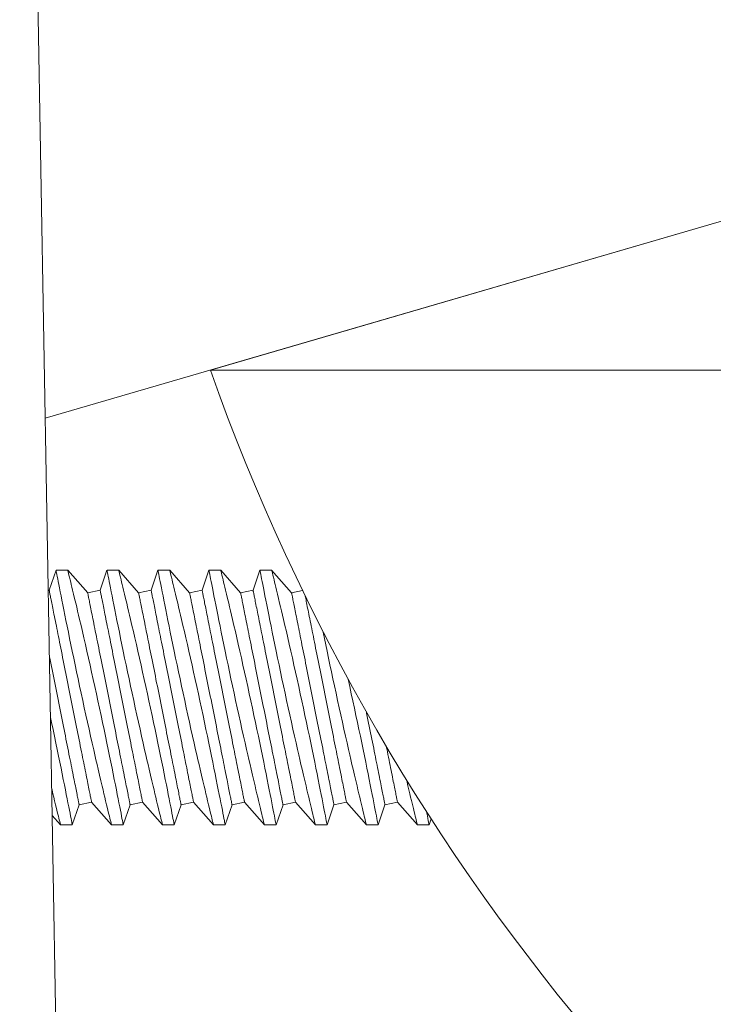
# Model space of a CAD drawing. Extents: x -46 to 67, y -8 to 61.
# Drawn here: x 0 to 0, y 6 to 6 of the extents above; entities that cross this region are included whole.
import ezdxf

# ---------------------------------------------------------------- set-up
doc = ezdxf.new("R2010")
doc.units = 0
doc.header["$LTSCALE"] = 0.125
doc.header["$MEASUREMENT"] = 0
doc.layers.get('0').update_dxf_attribs({"linetype": 'CONTINUOUS', "lineweight": 15})
doc.layers.get('DEFPOINTS').update_dxf_attribs({"linetype": 'CONTINUOUS'})
doc.layers.add('Text', color=7, linetype='CONTINUOUS', lineweight=15)
doc.styles.add('ROMAND', font='romand.shx', dxfattribs={"oblique": 15})
doc.dimstyles.new('ROMAND', dxfattribs={"dimscale": 3.75, "dimtxt": 0.125, "dimasz": 0.125, "dimexe": 0.0625, "dimexo": 0.0625, "dimgap": 0.09, "dimtad": 0, "dimtih": 1, "dimtoh": 1, "dimdec": 4, "dimzin": 0, "dimdsep": 46, "dimlunit": 4, "dimtxsty": 'ROMAND', "dimcen": 0, "dimadec": 0, "dimazin": 0, "dimtfac": 1, "dimtdec": 4, "dimtofl": 0, "dimtmove": 0, "dimatfit": 3, "dimfxl": 0, "dimtolj": 1, "dimtzin": 0, "dimarcsym": 0})

# ---------------------------------------------------------------- blocks, each defined once
blk = doc.blocks.new('*D49')
at = {"layer": 'DEFPOINTS', "color": 0}
for p in [(-3.24088, 31.8114), (-4.03356, -3.03457), (3.24211, -3.03457)]:
    blk.add_point(p, dxfattribs=at)
at = {"layer": 'Text', "color": 0, "lineweight": -2}
for p, q in [((-3.47525, 31.8114), (-4.26794, 31.8114)), ((-4.03356, 31.34265), (-4.03356, 5.77096)), ((-4.03356, -2.56582), (-4.03356, 4.00221)), ((3.00773, -3.03457), (-4.26794, -3.03457))]:
    blk.add_line(p, q, dxfattribs=at)
at = {"layer": 'Text', "color": 0}
for points in [[(-4.11169, 31.34265), (-3.95544, 31.34265), (-4.03356, 31.8114)], [(-4.11169, -2.56582), (-3.95544, -2.56582), (-4.03356, -3.03457)]]:
    blk.add_solid(points, dxfattribs=at)
at = {"layer": 'Text', "color": 0, "insert": (-4.03356, 4.88659), "char_height": 0.46875, "attachment_point": 5, "style": 'ROMAND'}
blk.add_mtext('\\A1;2\'-10{\\H1.000000x;\\S7/8;}"', dxfattribs=at)
blk = doc.blocks.new('CON-1C CROWN')
for p, q in [((-5.23206, 1.7398), (-5.25698, 3.16743)), ((-5.24798, 2.65166), (-4.57644, 2.84752))]:
    blk.add_line(p, q)

msp = doc.modelspace()

# ---------------------------------------------------------------- linework, layer by layer
for p, q in [((-0.03914, 6.21543), (0.71086, 6.43418)), ((3.93352, 6.21543), (-0.03914, 6.21543)), ((-0.15416, 6.06633), (-0.15923, 6.05132)), ((-0.14541, 6.06636), (-0.15414, 6.06636)), ((-0.13056, 6.04946), (-0.14542, 6.06636)), ((-0.11618, 6.06633), (-0.12125, 6.05132)), ((-0.10744, 6.06636), (-0.11616, 6.06636)), ((-0.09259, 6.04946), (-0.10744, 6.06636)), ((-0.0782, 6.06633), (-0.08328, 6.05132)), ((-0.06946, 6.06636), (-0.07818, 6.06636)), ((-0.05461, 6.04946), (-0.06946, 6.06636)), ((-0.04023, 6.06637), (-0.0453, 6.05136)), ((-0.03148, 6.0664), (-0.04021, 6.0664)), ((-0.01663, 6.0495), (-0.03148, 6.0664)), ((-0.00225, 6.06637), (-0.00732, 6.05136)), ((0.0065, 6.0664), (-0.00223, 6.0664)), ((0.02135, 6.0495), (0.0065, 6.0664)), ((-0.15923, 6.05132), (-0.15988, 6.05119)), ((-0.12125, 6.05132), (-0.13056, 6.04946)), ((-0.08328, 6.05132), (-0.09259, 6.04946)), ((-0.0453, 6.05132), (-0.05461, 6.04946)), ((-0.00732, 6.05136), (-0.01663, 6.0495)), ((0.02955, 6.05114), (0.02135, 6.0495)), ((-0.13695, 5.8915), (-0.12764, 5.89336)), ((-0.12764, 5.89336), (-0.11279, 5.87647)), ((-0.09897, 5.8915), (-0.08966, 5.89336)), ((-0.08966, 5.89336), (-0.07481, 5.87647)), ((-0.06099, 5.8915), (-0.05168, 5.89336)), ((-0.05168, 5.89336), (-0.03683, 5.87647)), ((-0.02301, 5.8915), (-0.0137, 5.89336)), ((-0.01371, 5.8934), (0.00114, 5.87651)), ((0.01496, 5.89154), (0.02427, 5.8934)), ((0.02427, 5.8934), (0.03912, 5.87651)), ((0.05294, 5.89154), (0.06225, 5.8934)), ((0.06225, 5.8934), (0.0771, 5.87651)), ((0.09092, 5.89154), (0.10023, 5.8934)), ((0.10023, 5.8934), (0.11509, 5.87651)), ((-0.14204, 5.87647), (-0.13695, 5.8915)), ((-0.10406, 5.87647), (-0.09897, 5.8915)), ((-0.06608, 5.87647), (-0.06099, 5.8915)), ((-0.0281, 5.87647), (-0.02301, 5.8915)), ((0.00987, 5.87651), (0.01496, 5.89154)), ((0.04785, 5.87651), (0.05294, 5.89154)), ((0.08584, 5.87651), (0.09092, 5.89154)), ((-0.15695, 5.8835), (-0.15077, 5.87647)), ((0.12382, 5.87651), (0.12533, 5.88098)), ((-0.15077, 5.87647), (-0.14204, 5.87647)), ((-0.11279, 5.87647), (-0.10406, 5.87647)), ((-0.07482, 5.87647), (-0.06609, 5.87647)), ((-0.03684, 5.87647), (-0.02811, 5.87647)), ((0.00114, 5.87651), (0.00987, 5.87651)), ((0.03912, 5.87651), (0.04785, 5.87651)), ((0.0771, 5.87651), (0.08583, 5.87651)), ((0.11508, 5.87651), (0.12381, 5.87651))]:
    msp.add_line(p, q)
at = {"color": 8, "flags": 128}
for points in [[(-0.15414, 6.06632), (-0.15413, 6.06628), (-0.15406, 6.06594), (-0.15394, 6.0653), (-0.15376, 6.06438), (-0.15353, 6.06317), (-0.15324, 6.06168), (-0.1529, 6.05992), (-0.1525, 6.0579), (-0.15206, 6.05562), (-0.15156, 6.05308), (-0.15101, 6.05028), (-0.15041, 6.04724), (-0.14977, 6.04397), (-0.14908, 6.0405), (-0.14835, 6.03683), (-0.14756, 6.03291), (-0.14673, 6.0288), (-0.14587, 6.0245), (-0.14496, 6.02005), (-0.14403, 6.01547), (-0.14306, 6.01076), (-0.14204, 6.00585), (-0.141, 6.00082), (-0.13993, 5.99569), (-0.13883, 5.99049), (-0.13772, 5.98525), (-0.13659, 5.97998), (-0.13543, 5.97459), (-0.13426, 5.96917), (-0.13308, 5.96376), (-0.1319, 5.95837), (-0.13072, 5.95303), (-0.12955, 5.94777), (-0.12838, 5.94259), (-0.12724, 5.93751), (-0.1261, 5.93253), (-0.12524, 5.92877), (-0.1244, 5.92509), (-0.12356, 5.92149), (-0.12275, 5.91799), (-0.12173, 5.91363), (-0.12075, 5.90945), (-0.11981, 5.90547), (-0.11911, 5.90253), (-0.11844, 5.89972), (-0.1178, 5.89705), (-0.11719, 5.89452), (-0.11647, 5.89153), (-0.11581, 5.88878), (-0.1152, 5.88629), (-0.11477, 5.88455), (-0.11439, 5.88297), (-0.11404, 5.88155), (-0.11373, 5.8803), (-0.11341, 5.87896), (-0.11315, 5.87791), (-0.11296, 5.87714), (-0.11284, 5.87666), (-0.11279, 5.87647), (-0.11279, 5.87648)], [(-0.10406, 5.87649), (-0.10408, 5.87656), (-0.10415, 5.87694), (-0.10428, 5.87761), (-0.10446, 5.87856), (-0.1047, 5.8798), (-0.105, 5.88131), (-0.10534, 5.88309), (-0.10574, 5.88514), (-0.1062, 5.88746), (-0.1067, 5.89003), (-0.10725, 5.89285), (-0.10785, 5.8959), (-0.1085, 5.89916), (-0.1092, 5.90267), (-0.10994, 5.90641), (-0.11073, 5.91035), (-0.11156, 5.91446), (-0.11242, 5.91874), (-0.11332, 5.92316), (-0.11427, 5.92781), (-0.11526, 5.9326), (-0.11627, 5.93752), (-0.11732, 5.94254), (-0.11838, 5.94763), (-0.11947, 5.95278), (-0.12059, 5.95808), (-0.12174, 5.96344), (-0.1229, 5.96883), (-0.12407, 5.97422), (-0.12524, 5.9796), (-0.12641, 5.98494), (-0.1276, 5.99029), (-0.12878, 5.99561), (-0.12996, 6.00085), (-0.13112, 6.006), (-0.13227, 6.01103), (-0.13339, 6.01592), (-0.13447, 6.0206), (-0.13552, 6.02514), (-0.13654, 6.0295), (-0.13731, 6.03274), (-0.13805, 6.03587), (-0.13876, 6.03889), (-0.13945, 6.04177), (-0.14028, 6.04524), (-0.14105, 6.04848), (-0.14178, 6.05148), (-0.1423, 6.05363), (-0.14278, 6.05563), (-0.14323, 6.05746), (-0.14364, 6.05914), (-0.1441, 6.06102), (-0.1445, 6.06264), (-0.14483, 6.06397), (-0.14508, 6.06501), (-0.14527, 6.06576), (-0.14538, 6.06621), (-0.14541, 6.06636), (-0.14541, 6.06635)], [(-0.11616, 6.06632), (-0.11615, 6.06628), (-0.11609, 6.06594), (-0.11596, 6.0653), (-0.11578, 6.06438), (-0.11555, 6.06317), (-0.11526, 6.06168), (-0.11492, 6.05992), (-0.11452, 6.0579), (-0.11408, 6.05562), (-0.11358, 6.05308), (-0.11303, 6.05028), (-0.11243, 6.04724), (-0.11179, 6.04397), (-0.1111, 6.0405), (-0.11037, 6.03683), (-0.10958, 6.03291), (-0.10876, 6.0288), (-0.10789, 6.0245), (-0.10698, 6.02005), (-0.10605, 6.01547), (-0.10508, 6.01076), (-0.10407, 6.00585), (-0.10302, 6.00082), (-0.10195, 5.99569), (-0.10085, 5.99049), (-0.09974, 5.98525), (-0.09861, 5.97998), (-0.09746, 5.97459), (-0.09628, 5.96917), (-0.0951, 5.96376), (-0.09392, 5.95837), (-0.09274, 5.95303), (-0.09157, 5.94777), (-0.09041, 5.94259), (-0.08926, 5.93751), (-0.08812, 5.93253), (-0.08726, 5.92877), (-0.08642, 5.92509), (-0.08559, 5.92149), (-0.08477, 5.91799), (-0.08375, 5.91363), (-0.08277, 5.90945), (-0.08183, 5.90547), (-0.08113, 5.90253), (-0.08046, 5.89972), (-0.07982, 5.89705), (-0.07921, 5.89452), (-0.07849, 5.89153), (-0.07783, 5.88878), (-0.07722, 5.88629), (-0.0768, 5.88455), (-0.07641, 5.88297), (-0.07606, 5.88155), (-0.07576, 5.8803), (-0.07543, 5.87896), (-0.07517, 5.87791), (-0.07498, 5.87714), (-0.07486, 5.87666), (-0.07481, 5.87647), (-0.07482, 5.87648)], [(-0.06609, 5.87649), (-0.0661, 5.87656), (-0.06617, 5.87694), (-0.0663, 5.87761), (-0.06649, 5.87856), (-0.06673, 5.8798), (-0.06702, 5.88131), (-0.06736, 5.88309), (-0.06776, 5.88514), (-0.06822, 5.88746), (-0.06872, 5.89003), (-0.06927, 5.89285), (-0.06987, 5.8959), (-0.07052, 5.89916), (-0.07122, 5.90267), (-0.07196, 5.90641), (-0.07275, 5.91035), (-0.07358, 5.91446), (-0.07444, 5.91874), (-0.07534, 5.92316), (-0.07629, 5.92781), (-0.07728, 5.9326), (-0.0783, 5.93752), (-0.07934, 5.94254), (-0.08041, 5.94763), (-0.08149, 5.95278), (-0.08262, 5.95808), (-0.08376, 5.96344), (-0.08492, 5.96883), (-0.08609, 5.97422), (-0.08726, 5.9796), (-0.08843, 5.98494), (-0.08962, 5.99029), (-0.0908, 5.99561), (-0.09198, 6.00085), (-0.09315, 6.006), (-0.09429, 6.01103), (-0.09541, 6.01592), (-0.09649, 6.0206), (-0.09755, 6.02514), (-0.09857, 6.0295), (-0.09933, 6.03274), (-0.10007, 6.03587), (-0.10078, 6.03889), (-0.10147, 6.04177), (-0.1023, 6.04524), (-0.10308, 6.04848), (-0.1038, 6.05148), (-0.10432, 6.05363), (-0.10481, 6.05563), (-0.10525, 6.05746), (-0.10566, 6.05914), (-0.10612, 6.06102), (-0.10652, 6.06264), (-0.10685, 6.06397), (-0.1071, 6.06501), (-0.10729, 6.06576), (-0.1074, 6.06621), (-0.10744, 6.06636), (-0.10744, 6.06635)], [(-0.07818, 6.06632), (-0.07817, 6.06628), (-0.07811, 6.06594), (-0.07798, 6.0653), (-0.0778, 6.06438), (-0.07757, 6.06317), (-0.07728, 6.06168), (-0.07694, 6.05992), (-0.07655, 6.0579), (-0.0761, 6.05562), (-0.0756, 6.05308), (-0.07505, 6.05028), (-0.07445, 6.04724), (-0.07381, 6.04397), (-0.07312, 6.0405), (-0.07239, 6.03683), (-0.0716, 6.03291), (-0.07078, 6.0288), (-0.06991, 6.0245), (-0.069, 6.02005), (-0.06807, 6.01547), (-0.0671, 6.01076), (-0.06609, 6.00585), (-0.06504, 6.00082), (-0.06397, 5.99569), (-0.06287, 5.99049), (-0.06176, 5.98525), (-0.06064, 5.97998), (-0.05948, 5.97459), (-0.0583, 5.96917), (-0.05712, 5.96376), (-0.05594, 5.95837), (-0.05476, 5.95303), (-0.05359, 5.94777), (-0.05243, 5.94259), (-0.05128, 5.93751), (-0.05015, 5.93253), (-0.04929, 5.92877), (-0.04844, 5.92509), (-0.04761, 5.92149), (-0.04679, 5.91799), (-0.04577, 5.91363), (-0.04479, 5.90945), (-0.04385, 5.90547), (-0.04315, 5.90253), (-0.04248, 5.89972), (-0.04184, 5.89705), (-0.04124, 5.89452), (-0.04051, 5.89153), (-0.03985, 5.88878), (-0.03924, 5.88629), (-0.03882, 5.88455), (-0.03843, 5.88297), (-0.03808, 5.88155), (-0.03778, 5.8803), (-0.03745, 5.87896), (-0.03719, 5.87791), (-0.037, 5.87714), (-0.03688, 5.87666), (-0.03683, 5.87647), (-0.03684, 5.87648)], [(-0.02811, 5.87649), (-0.02812, 5.87656), (-0.02819, 5.87694), (-0.02832, 5.87761), (-0.02851, 5.87856), (-0.02875, 5.8798), (-0.02904, 5.88131), (-0.02939, 5.88309), (-0.02979, 5.88514), (-0.03024, 5.88746), (-0.03074, 5.89003), (-0.0313, 5.89285), (-0.0319, 5.8959), (-0.03254, 5.89916), (-0.03324, 5.90267), (-0.03398, 5.90641), (-0.03477, 5.91035), (-0.0356, 5.91446), (-0.03647, 5.91874), (-0.03736, 5.92316), (-0.03831, 5.92781), (-0.0393, 5.9326), (-0.04032, 5.93752), (-0.04136, 5.94254), (-0.04243, 5.94763), (-0.04351, 5.95278), (-0.04464, 5.95808), (-0.04578, 5.96344), (-0.04694, 5.96883), (-0.04811, 5.97422), (-0.04928, 5.9796), (-0.05045, 5.98494), (-0.05164, 5.99029), (-0.05282, 5.99561), (-0.054, 6.00085), (-0.05517, 6.006), (-0.05631, 6.01103), (-0.05743, 6.01592), (-0.05851, 6.0206), (-0.05957, 6.02514), (-0.06059, 6.0295), (-0.06135, 6.03274), (-0.06209, 6.03587), (-0.0628, 6.03889), (-0.06349, 6.04177), (-0.06432, 6.04524), (-0.0651, 6.04848), (-0.06582, 6.05148), (-0.06634, 6.05363), (-0.06683, 6.05563), (-0.06727, 6.05746), (-0.06768, 6.05914), (-0.06814, 6.06102), (-0.06854, 6.06264), (-0.06887, 6.06397), (-0.06912, 6.06501), (-0.06931, 6.06576), (-0.06942, 6.06621), (-0.06946, 6.06636), (-0.06946, 6.06635)], [(-0.04021, 6.06636), (-0.0402, 6.06632), (-0.04013, 6.06598), (-0.04001, 6.06534), (-0.03983, 6.06442), (-0.0396, 6.06321), (-0.03931, 6.06172), (-0.03896, 6.05996), (-0.03857, 6.05794), (-0.03813, 6.05566), (-0.03763, 6.05312), (-0.03708, 6.05032), (-0.03648, 6.04728), (-0.03583, 6.04401), (-0.03514, 6.04054), (-0.03441, 6.03687), (-0.03363, 6.03295), (-0.0328, 6.02884), (-0.03193, 6.02455), (-0.03103, 6.02009), (-0.03009, 6.01551), (-0.02913, 6.0108), (-0.02811, 6.00589), (-0.02706, 6.00086), (-0.02599, 5.99573), (-0.0249, 5.99054), (-0.02379, 5.98529), (-0.02266, 5.98002), (-0.0215, 5.97463), (-0.02033, 5.96921), (-0.01915, 5.9638), (-0.01797, 5.95841), (-0.01678, 5.95307), (-0.01561, 5.94781), (-0.01445, 5.94263), (-0.0133, 5.93755), (-0.01217, 5.93257), (-0.01131, 5.92881), (-0.01046, 5.92513), (-0.00963, 5.92153), (-0.00882, 5.91803), (-0.0078, 5.91367), (-0.00682, 5.90949), (-0.00587, 5.90551), (-0.00518, 5.90257), (-0.00451, 5.89976), (-0.00387, 5.89709), (-0.00326, 5.89456), (-0.00254, 5.89157), (-0.00187, 5.88882), (-0.00127, 5.88633), (-0.00084, 5.88459), (-0.00045, 5.88301), (-0.00011, 5.88159), (0.0002, 5.88034), (0.00053, 5.879), (0.00079, 5.87795), (0.00098, 5.87718), (0.0011, 5.8767), (0.00114, 5.87651), (0.00114, 5.87652)], [(0.00987, 5.87653), (0.00986, 5.8766), (0.00978, 5.87698), (0.00965, 5.87765), (0.00947, 5.8786), (0.00923, 5.87984), (0.00894, 5.88135), (0.00859, 5.88313), (0.00819, 5.88518), (0.00774, 5.8875), (0.00723, 5.89007), (0.00668, 5.89289), (0.00608, 5.89594), (0.00543, 5.8992), (0.00474, 5.90271), (0.00399, 5.90645), (0.0032, 5.91039), (0.00237, 5.9145), (0.00151, 5.91878), (0.00061, 5.9232), (-0.00034, 5.92785), (-0.00132, 5.93264), (-0.00234, 5.93756), (-0.00338, 5.94258), (-0.00445, 5.94767), (-0.00554, 5.95282), (-0.00666, 5.95812), (-0.00781, 5.96348), (-0.00896, 5.96887), (-0.01013, 5.97426), (-0.01131, 5.97964), (-0.01248, 5.98498), (-0.01366, 5.99033), (-0.01485, 5.99565), (-0.01603, 6.00089), (-0.01719, 6.00604), (-0.01834, 6.01107), (-0.01946, 6.01596), (-0.02054, 6.02064), (-0.02159, 6.02518), (-0.02261, 6.02954), (-0.02337, 6.03278), (-0.02411, 6.03591), (-0.02483, 6.03893), (-0.02551, 6.04181), (-0.02634, 6.04528), (-0.02712, 6.04852), (-0.02785, 6.05152), (-0.02837, 6.05367), (-0.02885, 6.05567), (-0.0293, 6.0575), (-0.02971, 6.05918), (-0.03017, 6.06106), (-0.03056, 6.06268), (-0.03089, 6.06401), (-0.03115, 6.06505), (-0.03133, 6.0658), (-0.03145, 6.06625), (-0.03148, 6.0664), (-0.03148, 6.06639)], [(-0.00223, 6.06636), (-0.00222, 6.06632), (-0.00215, 6.06598), (-0.00203, 6.06534), (-0.00185, 6.06442), (-0.00162, 6.06321), (-0.00133, 6.06172), (-0.00099, 6.05996), (-0.00059, 6.05794), (-0.00015, 6.05566), (0.00035, 6.05312), (0.0009, 6.05032), (0.0015, 6.04728), (0.00215, 6.04401), (0.00283, 6.04054), (0.00357, 6.03687), (0.00435, 6.03295), (0.00518, 6.02884), (0.00605, 6.02455), (0.00695, 6.02009), (0.00789, 6.01551), (0.00885, 6.0108), (0.00987, 6.00589), (0.01091, 6.00086), (0.01199, 5.99573), (0.01308, 5.99054), (0.01419, 5.98529), (0.01532, 5.98002), (0.01648, 5.97463), (0.01765, 5.96921), (0.01883, 5.9638), (0.02001, 5.95841), (0.02119, 5.95307), (0.02237, 5.94781), (0.02353, 5.94263), (0.02468, 5.93755), (0.02581, 5.93257), (0.02667, 5.92881), (0.02752, 5.92513), (0.02835, 5.92153), (0.02916, 5.91803), (0.03018, 5.91367), (0.03116, 5.90949), (0.0321, 5.90551), (0.0328, 5.90257), (0.03347, 5.89976), (0.03411, 5.89709), (0.03472, 5.89456), (0.03544, 5.89157), (0.03611, 5.88882), (0.03671, 5.88633), (0.03714, 5.88459), (0.03752, 5.88301), (0.03787, 5.88159), (0.03818, 5.88034), (0.03851, 5.879), (0.03877, 5.87795), (0.03896, 5.87718), (0.03907, 5.8767), (0.03912, 5.87651), (0.03912, 5.87652)], [(0.04785, 5.87653), (0.04784, 5.8766), (0.04776, 5.87698), (0.04763, 5.87765), (0.04745, 5.8786), (0.04721, 5.87984), (0.04692, 5.88135), (0.04657, 5.88313), (0.04617, 5.88518), (0.04572, 5.8875), (0.04521, 5.89007), (0.04466, 5.89289), (0.04406, 5.89594), (0.04341, 5.8992), (0.04272, 5.90271), (0.04197, 5.90645), (0.04118, 5.91039), (0.04035, 5.9145), (0.03949, 5.91878), (0.03859, 5.9232), (0.03764, 5.92785), (0.03666, 5.93264), (0.03564, 5.93756), (0.03459, 5.94258), (0.03353, 5.94767), (0.03244, 5.95282), (0.03132, 5.95812), (0.03017, 5.96348), (0.02901, 5.96887), (0.02785, 5.97426), (0.02667, 5.97964), (0.0255, 5.98498), (0.02431, 5.99033), (0.02313, 5.99565), (0.02195, 6.00089), (0.02079, 6.00604), (0.01964, 6.01107), (0.01852, 6.01596), (0.01744, 6.02064), (0.01639, 6.02518), (0.01537, 6.02954), (0.01461, 6.03278), (0.01387, 6.03591), (0.01315, 6.03893), (0.01247, 6.04181), (0.01164, 6.04528), (0.01086, 6.04852), (0.01013, 6.05152), (0.00961, 6.05367), (0.00913, 6.05567), (0.00868, 6.0575), (0.00827, 6.05918), (0.00781, 6.06106), (0.00741, 6.06268), (0.00709, 6.06401), (0.00683, 6.06505), (0.00664, 6.0658), (0.00653, 6.06625), (0.0065, 6.0664), (0.0065, 6.06639)], [(-0.12764, 5.89336), (-0.12765, 5.8934), (-0.12767, 5.89353), (-0.12771, 5.89373), (-0.12777, 5.89401), (-0.12784, 5.89437), (-0.12793, 5.89481), (-0.12803, 5.89532), (-0.12815, 5.89592), (-0.12829, 5.8966), (-0.12844, 5.89735), (-0.1286, 5.89818), (-0.12878, 5.89908), (-0.12898, 5.90006), (-0.12919, 5.90111), (-0.12941, 5.90223), (-0.12965, 5.90343), (-0.12991, 5.90469), (-0.13017, 5.90603), (-0.13045, 5.90743), (-0.13075, 5.9089), (-0.13105, 5.91043), (-0.13137, 5.91202), (-0.1317, 5.91368), (-0.13205, 5.9154), (-0.1324, 5.91717), (-0.13277, 5.919), (-0.13315, 5.92088), (-0.13353, 5.92282), (-0.13393, 5.92481), (-0.13434, 5.92684), (-0.13475, 5.92892), (-0.13518, 5.93105), (-0.13561, 5.93322), (-0.13605, 5.93543), (-0.1365, 5.93767), (-0.13696, 5.93995), (-0.13742, 5.94227), (-0.13789, 5.94461), (-0.13836, 5.94698), (-0.13884, 5.94938), (-0.13933, 5.9518), (-0.13982, 5.95424), (-0.14031, 5.9567), (-0.1408, 5.95918), (-0.1413, 5.96167), (-0.1418, 5.96417), (-0.1423, 5.96668), (-0.14281, 5.9692), (-0.14331, 5.97171), (-0.14381, 5.97423), (-0.14432, 5.97675), (-0.14482, 5.97926), (-0.14532, 5.98177), (-0.14582, 5.98426), (-0.14632, 5.98675), (-0.14681, 5.98922), (-0.1473, 5.99167), (-0.14779, 5.9941), (-0.14827, 5.99651), (-0.14875, 5.9989), (-0.14922, 6.00125), (-0.14969, 6.00358), (-0.15014, 6.00588), (-0.1506, 6.00814), (-0.15104, 6.01037), (-0.15148, 6.01256), (-0.15191, 6.01471), (-0.15233, 6.01681), (-0.15274, 6.01887), (-0.15314, 6.02088), (-0.15354, 6.02284), (-0.15392, 6.02475), (-0.15429, 6.02661), (-0.15465, 6.02841), (-0.155, 6.03016), (-0.15534, 6.03185), (-0.15566, 6.03347), (-0.15598, 6.03503), (-0.15628, 6.03653), (-0.15656, 6.03797), (-0.15684, 6.03934), (-0.1571, 6.04064), (-0.15734, 6.04187), (-0.15757, 6.04303), (-0.15779, 6.04412), (-0.15799, 6.04513), (-0.15818, 6.04607), (-0.15836, 6.04694), (-0.15851, 6.04773), (-0.15866, 6.04844), (-0.15878, 6.04907), (-0.15889, 6.04963), (-0.15899, 6.05011), (-0.15907, 6.05051), (-0.15913, 6.05083), (-0.15918, 6.05107), (-0.15921, 6.05123), (-0.15923, 6.05131), (-0.15923, 6.05132)], [(-0.09897, 5.8915), (-0.09898, 5.89154), (-0.099, 5.89166), (-0.09904, 5.89186), (-0.0991, 5.89214), (-0.09917, 5.8925), (-0.09926, 5.89294), (-0.09936, 5.89346), (-0.09948, 5.89406), (-0.09962, 5.89473), (-0.09977, 5.89549), (-0.09993, 5.89631), (-0.10012, 5.89722), (-0.10031, 5.89819), (-0.10052, 5.89925), (-0.10075, 5.90037), (-0.10099, 5.90156), (-0.10124, 5.90283), (-0.1015, 5.90416), (-0.10179, 5.90557), (-0.10208, 5.90703), (-0.10239, 5.90857), (-0.1027, 5.91016), (-0.10304, 5.91182), (-0.10338, 5.91353), (-0.10373, 5.91531), (-0.1041, 5.91714), (-0.10448, 5.91902), (-0.10486, 5.92096), (-0.10526, 5.92295), (-0.10567, 5.92498), (-0.10608, 5.92706), (-0.10651, 5.92919), (-0.10694, 5.93136), (-0.10738, 5.93356), (-0.10783, 5.93581), (-0.10829, 5.93809), (-0.10875, 5.9404), (-0.10922, 5.94275), (-0.1097, 5.94512), (-0.11018, 5.94752), (-0.11066, 5.94994), (-0.11115, 5.95238), (-0.11164, 5.95484), (-0.11214, 5.95732), (-0.11263, 5.95981), (-0.11313, 5.96231), (-0.11364, 5.96482), (-0.11414, 5.96733), (-0.11464, 5.96985), (-0.11515, 5.97237), (-0.11565, 5.97489), (-0.11615, 5.9774), (-0.11665, 5.97991), (-0.11715, 5.9824), (-0.11765, 5.98489), (-0.11814, 5.98735), (-0.11863, 5.98981), (-0.11912, 5.99224), (-0.1196, 5.99465), (-0.12008, 5.99703), (-0.12055, 5.99939), (-0.12102, 6.00172), (-0.12148, 6.00402), (-0.12193, 6.00628), (-0.12237, 6.00851), (-0.12281, 6.0107), (-0.12324, 6.01284), (-0.12366, 6.01495), (-0.12407, 6.01701), (-0.12448, 6.01902), (-0.12487, 6.02098), (-0.12525, 6.02289), (-0.12562, 6.02475), (-0.12598, 6.02655), (-0.12633, 6.0283), (-0.12667, 6.02998), (-0.12699, 6.03161), (-0.12731, 6.03317), (-0.12761, 6.03467), (-0.12789, 6.03611), (-0.12817, 6.03748), (-0.12843, 6.03878), (-0.12867, 6.04001), (-0.12891, 6.04117), (-0.12912, 6.04225), (-0.12933, 6.04327), (-0.12951, 6.04421), (-0.12969, 6.04507), (-0.12984, 6.04586), (-0.12999, 6.04658), (-0.13011, 6.04721), (-0.13023, 6.04777), (-0.13032, 6.04825), (-0.1304, 6.04865), (-0.13047, 6.04897), (-0.13051, 6.04921), (-0.13055, 6.04937), (-0.13056, 6.04945), (-0.13056, 6.04946)], [(-0.08966, 5.89336), (-0.08967, 5.8934), (-0.08969, 5.89353), (-0.08973, 5.89373), (-0.08979, 5.89401), (-0.08986, 5.89437), (-0.08995, 5.89481), (-0.09005, 5.89532), (-0.09017, 5.89592), (-0.09031, 5.8966), (-0.09046, 5.89735), (-0.09062, 5.89818), (-0.09081, 5.89908), (-0.091, 5.90006), (-0.09121, 5.90111), (-0.09144, 5.90223), (-0.09167, 5.90343), (-0.09193, 5.90469), (-0.09219, 5.90603), (-0.09247, 5.90743), (-0.09277, 5.9089), (-0.09307, 5.91043), (-0.09339, 5.91202), (-0.09373, 5.91368), (-0.09407, 5.9154), (-0.09442, 5.91717), (-0.09479, 5.919), (-0.09517, 5.92088), (-0.09555, 5.92282), (-0.09595, 5.92481), (-0.09636, 5.92684), (-0.09677, 5.92892), (-0.0972, 5.93105), (-0.09763, 5.93322), (-0.09807, 5.93543), (-0.09852, 5.93767), (-0.09898, 5.93995), (-0.09944, 5.94227), (-0.09991, 5.94461), (-0.10039, 5.94698), (-0.10087, 5.94938), (-0.10135, 5.9518), (-0.10184, 5.95424), (-0.10233, 5.9567), (-0.10283, 5.95918), (-0.10332, 5.96167), (-0.10382, 5.96417), (-0.10433, 5.96668), (-0.10483, 5.9692), (-0.10533, 5.97171), (-0.10584, 5.97423), (-0.10634, 5.97675), (-0.10684, 5.97926), (-0.10734, 5.98177), (-0.10784, 5.98426), (-0.10834, 5.98675), (-0.10883, 5.98922), (-0.10932, 5.99167), (-0.10981, 5.9941), (-0.11029, 5.99651), (-0.11077, 5.9989), (-0.11124, 6.00125), (-0.11171, 6.00358), (-0.11217, 6.00588), (-0.11262, 6.00814), (-0.11306, 6.01037), (-0.1135, 6.01256), (-0.11393, 6.01471), (-0.11435, 6.01681), (-0.11476, 6.01887), (-0.11517, 6.02088), (-0.11556, 6.02284), (-0.11594, 6.02475), (-0.11631, 6.02661), (-0.11667, 6.02841), (-0.11702, 6.03016), (-0.11736, 6.03185), (-0.11768, 6.03347), (-0.118, 6.03503), (-0.1183, 6.03653), (-0.11858, 6.03797), (-0.11886, 6.03934), (-0.11912, 6.04064), (-0.11936, 6.04187), (-0.11959, 6.04303), (-0.11981, 6.04412), (-0.12002, 6.04513), (-0.1202, 6.04607), (-0.12038, 6.04694), (-0.12053, 6.04773), (-0.12068, 6.04844), (-0.1208, 6.04907), (-0.12092, 6.04963), (-0.12101, 6.05011), (-0.12109, 6.05051), (-0.12116, 6.05083), (-0.1212, 6.05107), (-0.12124, 6.05123), (-0.12125, 6.05131), (-0.12125, 6.05132)], [(-0.06099, 5.8915), (-0.061, 5.89154), (-0.06103, 5.89166), (-0.06107, 5.89186), (-0.06112, 5.89214), (-0.06119, 5.8925), (-0.06128, 5.89294), (-0.06139, 5.89346), (-0.06151, 5.89406), (-0.06164, 5.89473), (-0.06179, 5.89549), (-0.06196, 5.89631), (-0.06214, 5.89722), (-0.06233, 5.89819), (-0.06254, 5.89925), (-0.06277, 5.90037), (-0.06301, 5.90156), (-0.06326, 5.90283), (-0.06353, 5.90416), (-0.06381, 5.90557), (-0.0641, 5.90703), (-0.06441, 5.90857), (-0.06473, 5.91016), (-0.06506, 5.91182), (-0.0654, 5.91353), (-0.06575, 5.91531), (-0.06612, 5.91714), (-0.0665, 5.91902), (-0.06688, 5.92096), (-0.06728, 5.92295), (-0.06769, 5.92498), (-0.06811, 5.92706), (-0.06853, 5.92919), (-0.06896, 5.93136), (-0.06941, 5.93356), (-0.06985, 5.93581), (-0.07031, 5.93809), (-0.07077, 5.9404), (-0.07124, 5.94275), (-0.07172, 5.94512), (-0.0722, 5.94752), (-0.07268, 5.94994), (-0.07317, 5.95238), (-0.07366, 5.95484), (-0.07416, 5.95732), (-0.07465, 5.95981), (-0.07516, 5.96231), (-0.07566, 5.96482), (-0.07616, 5.96733), (-0.07666, 5.96985), (-0.07717, 5.97237), (-0.07767, 5.97489), (-0.07817, 5.9774), (-0.07867, 5.97991), (-0.07917, 5.9824), (-0.07967, 5.98489), (-0.08016, 5.98735), (-0.08065, 5.98981), (-0.08114, 5.99224), (-0.08162, 5.99465), (-0.0821, 5.99703), (-0.08257, 5.99939), (-0.08304, 6.00172), (-0.0835, 6.00402), (-0.08395, 6.00628), (-0.08439, 6.00851), (-0.08483, 6.0107), (-0.08526, 6.01284), (-0.08568, 6.01495), (-0.08609, 6.01701), (-0.0865, 6.01902), (-0.08689, 6.02098), (-0.08727, 6.02289), (-0.08764, 6.02475), (-0.088, 6.02655), (-0.08835, 6.0283), (-0.08869, 6.02998), (-0.08901, 6.03161), (-0.08933, 6.03317), (-0.08963, 6.03467), (-0.08991, 6.03611), (-0.09019, 6.03748), (-0.09045, 6.03878), (-0.09069, 6.04001), (-0.09093, 6.04117), (-0.09114, 6.04225), (-0.09135, 6.04327), (-0.09153, 6.04421), (-0.09171, 6.04507), (-0.09187, 6.04586), (-0.09201, 6.04658), (-0.09214, 6.04721), (-0.09225, 6.04777), (-0.09234, 6.04825), (-0.09242, 6.04865), (-0.09249, 6.04897), (-0.09254, 6.04921), (-0.09257, 6.04937), (-0.09258, 6.04945), (-0.09259, 6.04946)], [(-0.05168, 5.89336), (-0.05169, 5.8934), (-0.05172, 5.89353), (-0.05176, 5.89373), (-0.05181, 5.89401), (-0.05188, 5.89437), (-0.05197, 5.89481), (-0.05208, 5.89532), (-0.05219, 5.89592), (-0.05233, 5.8966), (-0.05248, 5.89735), (-0.05265, 5.89818), (-0.05283, 5.89908), (-0.05302, 5.90006), (-0.05323, 5.90111), (-0.05346, 5.90223), (-0.0537, 5.90343), (-0.05395, 5.90469), (-0.05422, 5.90603), (-0.0545, 5.90743), (-0.05479, 5.9089), (-0.0551, 5.91043), (-0.05541, 5.91202), (-0.05575, 5.91368), (-0.05609, 5.9154), (-0.05644, 5.91717), (-0.05681, 5.919), (-0.05719, 5.92088), (-0.05757, 5.92282), (-0.05797, 5.92481), (-0.05838, 5.92684), (-0.0588, 5.92892), (-0.05922, 5.93105), (-0.05965, 5.93322), (-0.0601, 5.93543), (-0.06054, 5.93767), (-0.061, 5.93995), (-0.06146, 5.94227), (-0.06193, 5.94461), (-0.06241, 5.94698), (-0.06289, 5.94938), (-0.06337, 5.9518), (-0.06386, 5.95424), (-0.06435, 5.9567), (-0.06485, 5.95918), (-0.06534, 5.96167), (-0.06584, 5.96417), (-0.06635, 5.96668), (-0.06685, 5.9692), (-0.06735, 5.97171), (-0.06786, 5.97423), (-0.06836, 5.97675), (-0.06886, 5.97926), (-0.06936, 5.98177), (-0.06986, 5.98426), (-0.07036, 5.98675), (-0.07085, 5.98922), (-0.07134, 5.99167), (-0.07183, 5.9941), (-0.07231, 5.99651), (-0.07279, 5.9989), (-0.07326, 6.00125), (-0.07373, 6.00358), (-0.07419, 6.00588), (-0.07464, 6.00814), (-0.07508, 6.01037), (-0.07552, 6.01256), (-0.07595, 6.01471), (-0.07637, 6.01681), (-0.07678, 6.01887), (-0.07719, 6.02088), (-0.07758, 6.02284), (-0.07796, 6.02475), (-0.07833, 6.02661), (-0.07869, 6.02841), (-0.07904, 6.03016), (-0.07938, 6.03185), (-0.0797, 6.03347), (-0.08002, 6.03503), (-0.08032, 6.03653), (-0.0806, 6.03797), (-0.08088, 6.03934), (-0.08114, 6.04064), (-0.08138, 6.04187), (-0.08162, 6.04303), (-0.08183, 6.04412), (-0.08204, 6.04513), (-0.08222, 6.04607), (-0.0824, 6.04694), (-0.08256, 6.04773), (-0.0827, 6.04844), (-0.08283, 6.04907), (-0.08294, 6.04963), (-0.08303, 6.05011), (-0.08311, 6.05051), (-0.08318, 6.05083), (-0.08322, 6.05107), (-0.08326, 6.05123), (-0.08327, 6.05131), (-0.08328, 6.05132)], [(-0.02301, 5.8915), (-0.02302, 5.89154), (-0.02305, 5.89166), (-0.02309, 5.89186), (-0.02314, 5.89214), (-0.02321, 5.8925), (-0.0233, 5.89294), (-0.02341, 5.89346), (-0.02353, 5.89406), (-0.02366, 5.89473), (-0.02381, 5.89549), (-0.02398, 5.89631), (-0.02416, 5.89722), (-0.02435, 5.89819), (-0.02456, 5.89925), (-0.02479, 5.90037), (-0.02503, 5.90156), (-0.02528, 5.90283), (-0.02555, 5.90416), (-0.02583, 5.90557), (-0.02612, 5.90703), (-0.02643, 5.90857), (-0.02675, 5.91016), (-0.02708, 5.91182), (-0.02742, 5.91353), (-0.02778, 5.91531), (-0.02814, 5.91714), (-0.02852, 5.91902), (-0.02891, 5.92096), (-0.0293, 5.92295), (-0.02971, 5.92498), (-0.03013, 5.92706), (-0.03055, 5.92919), (-0.03099, 5.93136), (-0.03143, 5.93356), (-0.03188, 5.93581), (-0.03233, 5.93809), (-0.03279, 5.9404), (-0.03326, 5.94275), (-0.03374, 5.94512), (-0.03422, 5.94752), (-0.0347, 5.94994), (-0.03519, 5.95238), (-0.03568, 5.95484), (-0.03618, 5.95732), (-0.03668, 5.95981), (-0.03718, 5.96231), (-0.03768, 5.96482), (-0.03818, 5.96733), (-0.03868, 5.96985), (-0.03919, 5.97237), (-0.03969, 5.97489), (-0.04019, 5.9774), (-0.0407, 5.97991), (-0.04119, 5.9824), (-0.04169, 5.98489), (-0.04218, 5.98735), (-0.04268, 5.98981), (-0.04316, 5.99224), (-0.04364, 5.99465), (-0.04412, 5.99703), (-0.04459, 5.99939), (-0.04506, 6.00172), (-0.04552, 6.00402), (-0.04597, 6.00628), (-0.04642, 6.00851), (-0.04685, 6.0107), (-0.04728, 6.01284), (-0.0477, 6.01495), (-0.04812, 6.01701), (-0.04852, 6.01902), (-0.04891, 6.02098), (-0.04929, 6.02289), (-0.04966, 6.02475), (-0.05002, 6.02655), (-0.05037, 6.0283), (-0.05071, 6.02998), (-0.05104, 6.03161), (-0.05135, 6.03317), (-0.05165, 6.03467), (-0.05194, 6.03611), (-0.05221, 6.03748), (-0.05247, 6.03878), (-0.05272, 6.04001), (-0.05295, 6.04117), (-0.05316, 6.04225), (-0.05337, 6.04327), (-0.05356, 6.04421), (-0.05373, 6.04507), (-0.05389, 6.04586), (-0.05403, 6.04658), (-0.05416, 6.04721), (-0.05427, 6.04777), (-0.05436, 6.04825), (-0.05444, 6.04865), (-0.05451, 6.04897), (-0.05456, 6.04921), (-0.05459, 6.04937), (-0.0546, 6.04945), (-0.05461, 6.04946)], [(-0.01371, 5.8934), (-0.01372, 5.89344), (-0.01374, 5.89357), (-0.01378, 5.89377), (-0.01384, 5.89405), (-0.01391, 5.89441), (-0.014, 5.89485), (-0.0141, 5.89536), (-0.01422, 5.89596), (-0.01436, 5.89664), (-0.01451, 5.89739), (-0.01467, 5.89822), (-0.01486, 5.89912), (-0.01505, 5.9001), (-0.01526, 5.90115), (-0.01549, 5.90227), (-0.01572, 5.90347), (-0.01598, 5.90473), (-0.01624, 5.90607), (-0.01652, 5.90747), (-0.01682, 5.90894), (-0.01712, 5.91047), (-0.01744, 5.91206), (-0.01778, 5.91372), (-0.01812, 5.91544), (-0.01847, 5.91721), (-0.01884, 5.91904), (-0.01922, 5.92092), (-0.0196, 5.92286), (-0.02, 5.92485), (-0.02041, 5.92688), (-0.02082, 5.92896), (-0.02125, 5.93109), (-0.02168, 5.93326), (-0.02212, 5.93547), (-0.02257, 5.93771), (-0.02303, 5.93999), (-0.02349, 5.94231), (-0.02396, 5.94465), (-0.02444, 5.94702), (-0.02492, 5.94942), (-0.0254, 5.95184), (-0.02589, 5.95428), (-0.02638, 5.95674), (-0.02688, 5.95922), (-0.02737, 5.96171), (-0.02787, 5.96421), (-0.02838, 5.96672), (-0.02888, 5.96924), (-0.02938, 5.97175), (-0.02989, 5.97427), (-0.03039, 5.97679), (-0.03089, 5.9793), (-0.03139, 5.98181), (-0.03189, 5.9843), (-0.03239, 5.98679), (-0.03288, 5.98926), (-0.03337, 5.99171), (-0.03386, 5.99414), (-0.03434, 5.99655), (-0.03482, 5.99894), (-0.03529, 6.00129), (-0.03576, 6.00362), (-0.03622, 6.00592), (-0.03667, 6.00818), (-0.03711, 6.01041), (-0.03755, 6.0126), (-0.03798, 6.01475), (-0.0384, 6.01685), (-0.03881, 6.01891), (-0.03922, 6.02092), (-0.03961, 6.02288), (-0.03999, 6.02479), (-0.04036, 6.02665), (-0.04072, 6.02845), (-0.04107, 6.0302), (-0.04141, 6.03189), (-0.04173, 6.03351), (-0.04205, 6.03508), (-0.04235, 6.03658), (-0.04263, 6.03801), (-0.04291, 6.03938), (-0.04317, 6.04068), (-0.04341, 6.04191), (-0.04364, 6.04307), (-0.04386, 6.04416), (-0.04407, 6.04517), (-0.04425, 6.04611), (-0.04443, 6.04698), (-0.04458, 6.04777), (-0.04473, 6.04848), (-0.04485, 6.04912), (-0.04497, 6.04967), (-0.04506, 6.05015), (-0.04514, 6.05055), (-0.04521, 6.05087), (-0.04525, 6.05111), (-0.04529, 6.05127), (-0.0453, 6.05135), (-0.0453, 6.05136)], [(0.01496, 5.89154), (0.01495, 5.89158), (0.01493, 5.8917), (0.01489, 5.8919), (0.01483, 5.89218), (0.01476, 5.89254), (0.01467, 5.89298), (0.01457, 5.8935), (0.01445, 5.8941), (0.01431, 5.89477), (0.01416, 5.89553), (0.014, 5.89635), (0.01382, 5.89726), (0.01362, 5.89823), (0.01341, 5.89929), (0.01319, 5.90041), (0.01295, 5.90161), (0.0127, 5.90287), (0.01243, 5.9042), (0.01215, 5.90561), (0.01185, 5.90707), (0.01155, 5.90861), (0.01123, 5.9102), (0.0109, 5.91186), (0.01055, 5.91357), (0.0102, 5.91535), (0.00983, 5.91718), (0.00946, 5.91906), (0.00907, 5.921), (0.00867, 5.92299), (0.00827, 5.92502), (0.00785, 5.9271), (0.00742, 5.92923), (0.00699, 5.9314), (0.00655, 5.9336), (0.0061, 5.93585), (0.00564, 5.93813), (0.00518, 5.94044), (0.00471, 5.94279), (0.00424, 5.94516), (0.00376, 5.94756), (0.00327, 5.94998), (0.00279, 5.95242), (0.00229, 5.95488), (0.0018, 5.95736), (0.0013, 5.95985), (0.0008, 5.96235), (0.0003, 5.96486), (-0.00021, 5.96737), (-0.00071, 5.96989), (-0.00121, 5.97241), (-0.00172, 5.97493), (-0.00222, 5.97744), (-0.00272, 5.97995), (-0.00322, 5.98244), (-0.00372, 5.98493), (-0.00421, 5.98739), (-0.0047, 5.98985), (-0.00519, 5.99228), (-0.00567, 5.99469), (-0.00615, 5.99707), (-0.00662, 5.99943), (-0.00708, 6.00176), (-0.00754, 6.00406), (-0.008, 6.00632), (-0.00844, 6.00855), (-0.00888, 6.01074), (-0.00931, 6.01288), (-0.00973, 6.01499), (-0.01014, 6.01705), (-0.01054, 6.01906), (-0.01093, 6.02102), (-0.01132, 6.02293), (-0.01169, 6.02479), (-0.01205, 6.02659), (-0.0124, 6.02834), (-0.01274, 6.03002), (-0.01306, 6.03165), (-0.01337, 6.03321), (-0.01367, 6.03471), (-0.01396, 6.03615), (-0.01423, 6.03752), (-0.01449, 6.03882), (-0.01474, 6.04005), (-0.01497, 6.04121), (-0.01519, 6.04229), (-0.01539, 6.04331), (-0.01558, 6.04425), (-0.01575, 6.04511), (-0.01591, 6.0459), (-0.01605, 6.04662), (-0.01618, 6.04725), (-0.01629, 6.04781), (-0.01639, 6.04829), (-0.01647, 6.04869), (-0.01653, 6.04901), (-0.01658, 6.04925), (-0.01661, 6.04941), (-0.01663, 6.04949), (-0.01663, 6.0495)], [(0.02427, 5.8934), (0.02426, 5.89344), (0.02424, 5.89357), (0.0242, 5.89377), (0.02414, 5.89405), (0.02407, 5.89441), (0.02398, 5.89485), (0.02388, 5.89536), (0.02376, 5.89596), (0.02362, 5.89664), (0.02347, 5.89739), (0.02331, 5.89822), (0.02313, 5.89912), (0.02293, 5.9001), (0.02272, 5.90115), (0.0225, 5.90227), (0.02226, 5.90347), (0.02201, 5.90473), (0.02174, 5.90607), (0.02146, 5.90747), (0.02117, 5.90894), (0.02086, 5.91047), (0.02054, 5.91206), (0.02021, 5.91372), (0.01987, 5.91544), (0.01951, 5.91721), (0.01914, 5.91904), (0.01877, 5.92092), (0.01838, 5.92286), (0.01798, 5.92485), (0.01758, 5.92688), (0.01716, 5.92896), (0.01673, 5.93109), (0.0163, 5.93326), (0.01586, 5.93547), (0.01541, 5.93771), (0.01495, 5.93999), (0.01449, 5.94231), (0.01402, 5.94465), (0.01355, 5.94702), (0.01307, 5.94942), (0.01258, 5.95184), (0.0121, 5.95428), (0.0116, 5.95674), (0.01111, 5.95922), (0.01061, 5.96171), (0.01011, 5.96421), (0.00961, 5.96672), (0.00911, 5.96924), (0.0086, 5.97175), (0.0081, 5.97427), (0.00759, 5.97679), (0.00709, 5.9793), (0.00659, 5.98181), (0.00609, 5.9843), (0.00559, 5.98679), (0.0051, 5.98926), (0.00461, 5.99171), (0.00412, 5.99414), (0.00364, 5.99655), (0.00316, 5.99894), (0.00269, 6.00129), (0.00223, 6.00362), (0.00177, 6.00592), (0.00132, 6.00818), (0.00087, 6.01041), (0.00043, 6.0126), (0, 6.01475), (-0.00042, 6.01685), (-0.00083, 6.01891), (-0.00123, 6.02092), (-0.00162, 6.02288), (-0.00201, 6.02479), (-0.00238, 6.02665), (-0.00274, 6.02845), (-0.00309, 6.0302), (-0.00342, 6.03189), (-0.00375, 6.03351), (-0.00406, 6.03508), (-0.00436, 6.03658), (-0.00465, 6.03801), (-0.00492, 6.03938), (-0.00518, 6.04068), (-0.00543, 6.04191), (-0.00566, 6.04307), (-0.00588, 6.04416), (-0.00608, 6.04517), (-0.00627, 6.04611), (-0.00644, 6.04698), (-0.0066, 6.04777), (-0.00674, 6.04848), (-0.00687, 6.04912), (-0.00698, 6.04967), (-0.00708, 6.05015), (-0.00716, 6.05055), (-0.00722, 6.05087), (-0.00727, 6.05111), (-0.0073, 6.05127), (-0.00732, 6.05135), (-0.00732, 6.05136)], [(0.05294, 5.89154), (0.05293, 5.89158), (0.05291, 5.8917), (0.05287, 5.8919), (0.05281, 5.89218), (0.05274, 5.89254), (0.05265, 5.89298), (0.05255, 5.8935), (0.05243, 5.8941), (0.05229, 5.89477), (0.05214, 5.89553), (0.05198, 5.89635), (0.0518, 5.89726), (0.0516, 5.89823), (0.05139, 5.89929), (0.05117, 5.90041), (0.05093, 5.90161), (0.05067, 5.90287), (0.05041, 5.9042), (0.05013, 5.90561), (0.04983, 5.90707), (0.04953, 5.90861), (0.04921, 5.9102), (0.04888, 5.91186), (0.04853, 5.91357), (0.04818, 5.91535), (0.04781, 5.91718), (0.04744, 5.91906), (0.04705, 5.921), (0.04665, 5.92299), (0.04624, 5.92502), (0.04583, 5.9271), (0.0454, 5.92923), (0.04497, 5.9314), (0.04453, 5.9336), (0.04408, 5.93585), (0.04362, 5.93813), (0.04316, 5.94044), (0.04269, 5.94279), (0.04222, 5.94516), (0.04174, 5.94756), (0.04125, 5.94998), (0.04076, 5.95242), (0.04027, 5.95488), (0.03978, 5.95736), (0.03928, 5.95985), (0.03878, 5.96235), (0.03828, 5.96486), (0.03777, 5.96737), (0.03727, 5.96989), (0.03677, 5.97241), (0.03626, 5.97493), (0.03576, 5.97744), (0.03526, 5.97995), (0.03476, 5.98244), (0.03426, 5.98493), (0.03377, 5.98739), (0.03328, 5.98985), (0.03279, 5.99228), (0.03231, 5.99469), (0.03183, 5.99707), (0.03136, 5.99943), (0.0309, 6.00176), (0.03044, 6.00406), (0.02998, 6.00632), (0.02954, 6.00855), (0.0291, 6.01074), (0.02867, 6.01288), (0.02825, 6.01499), (0.02784, 6.01705), (0.02744, 6.01906), (0.02704, 6.02102), (0.02666, 6.02293), (0.02629, 6.02479), (0.02593, 6.02659), (0.02558, 6.02834), (0.02524, 6.03002), (0.02492, 6.03165), (0.02461, 6.03321), (0.02431, 6.03471), (0.02402, 6.03615), (0.02375, 6.03752), (0.02349, 6.03882), (0.02324, 6.04005), (0.02301, 6.04121), (0.02279, 6.04229), (0.02259, 6.04331), (0.0224, 6.04425), (0.02223, 6.04511), (0.02207, 6.0459), (0.02193, 6.04662), (0.0218, 6.04725), (0.02169, 6.04781), (0.02159, 6.04829), (0.02151, 6.04869), (0.02145, 6.04901), (0.0214, 6.04925), (0.02137, 6.04941), (0.02135, 6.04949), (0.02135, 6.0495)], [(0.06225, 5.8934), (0.06224, 5.89344), (0.06222, 5.89357), (0.06218, 5.89377), (0.06212, 5.89405), (0.06205, 5.89441), (0.06196, 5.89485), (0.06186, 5.89536), (0.06174, 5.89596), (0.0616, 5.89664), (0.06145, 5.89739), (0.06129, 5.89822), (0.06111, 5.89912), (0.06091, 5.9001), (0.0607, 5.90115), (0.06048, 5.90227), (0.06024, 5.90347), (0.05998, 5.90473), (0.05972, 5.90607), (0.05944, 5.90747), (0.05914, 5.90894), (0.05884, 5.91047), (0.05852, 5.91206), (0.05819, 5.91372), (0.05784, 5.91544), (0.05749, 5.91721), (0.05712, 5.91904), (0.05675, 5.92092), (0.05636, 5.92286), (0.05596, 5.92485), (0.05555, 5.92688), (0.05514, 5.92896), (0.05471, 5.93109), (0.05428, 5.93326), (0.05384, 5.93547), (0.05339, 5.93771), (0.05293, 5.93999), (0.05247, 5.94231), (0.052, 5.94465), (0.05153, 5.94702), (0.05105, 5.94942), (0.05056, 5.95184), (0.05007, 5.95428), (0.04958, 5.95674), (0.04909, 5.95922), (0.04859, 5.96171), (0.04809, 5.96421), (0.04759, 5.96672), (0.04708, 5.96924), (0.04658, 5.97175), (0.04608, 5.97427), (0.04557, 5.97679), (0.04507, 5.9793), (0.04457, 5.98181), (0.04407, 5.9843), (0.04357, 5.98679), (0.04308, 5.98926), (0.04259, 5.99171), (0.0421, 5.99414), (0.04162, 5.99655), (0.04114, 5.99894), (0.04067, 6.00129), (0.04021, 6.00362), (0.03975, 6.00592), (0.03929, 6.00818), (0.03885, 6.01041), (0.03841, 6.0126), (0.03798, 6.01475), (0.03756, 6.01685), (0.03715, 6.01891), (0.03675, 6.02092), (0.03635, 6.02288), (0.03597, 6.02479), (0.0356, 6.02665), (0.03524, 6.02845), (0.03489, 6.0302), (0.03455, 6.03189), (0.03423, 6.03351), (0.03392, 6.03508), (0.03362, 6.03658), (0.03333, 6.03801), (0.03306, 6.03938), (0.0328, 6.04068), (0.03255, 6.04191), (0.03232, 6.04307), (0.0321, 6.04416), (0.0319, 6.04517), (0.03171, 6.04611), (0.03154, 6.04698), (0.03151, 6.04711)], [(0.04487, 6.0204), (0.04493, 6.02009), (0.04587, 6.01551), (0.04684, 6.0108), (0.04785, 6.00589), (0.0489, 6.00086), (0.04997, 5.99573), (0.05107, 5.99054), (0.05218, 5.98529), (0.0533, 5.98002), (0.05446, 5.97463), (0.05563, 5.96921), (0.05681, 5.9638), (0.058, 5.95841), (0.05918, 5.95307), (0.06035, 5.94781), (0.06151, 5.94263), (0.06266, 5.93755), (0.06379, 5.93257), (0.06465, 5.92881), (0.0655, 5.92513), (0.06633, 5.92153), (0.06715, 5.91803), (0.06816, 5.91367), (0.06915, 5.90949), (0.07009, 5.90551), (0.07079, 5.90257), (0.07146, 5.89976), (0.0721, 5.89709), (0.0727, 5.89456), (0.07342, 5.89157), (0.07409, 5.88882), (0.0747, 5.88633), (0.07512, 5.88459), (0.07551, 5.88301), (0.07586, 5.88159), (0.07616, 5.88034), (0.07649, 5.879), (0.07675, 5.87795), (0.07694, 5.87718), (0.07706, 5.8767), (0.0771, 5.87651), (0.0771, 5.87652)], [(-0.13695, 5.8915), (-0.13696, 5.89154), (-0.13698, 5.89166), (-0.13702, 5.89186), (-0.13708, 5.89214), (-0.13715, 5.8925), (-0.13724, 5.89294), (-0.13734, 5.89346), (-0.13746, 5.89406), (-0.1376, 5.89473), (-0.13775, 5.89549), (-0.13791, 5.89631), (-0.13809, 5.89722), (-0.13829, 5.89819), (-0.1385, 5.89925), (-0.13873, 5.90037), (-0.13896, 5.90156), (-0.13922, 5.90283), (-0.13948, 5.90416), (-0.13976, 5.90557), (-0.14006, 5.90703), (-0.14036, 5.90857), (-0.14068, 5.91016), (-0.14101, 5.91182), (-0.14136, 5.91353), (-0.14171, 5.91531), (-0.14208, 5.91714), (-0.14246, 5.91902), (-0.14284, 5.92096), (-0.14324, 5.92295), (-0.14365, 5.92498), (-0.14406, 5.92706), (-0.14449, 5.92919), (-0.14492, 5.93136), (-0.14536, 5.93356), (-0.14581, 5.93581), (-0.14627, 5.93809), (-0.14673, 5.9404), (-0.1472, 5.94275), (-0.14768, 5.94512), (-0.14815, 5.94752), (-0.14864, 5.94994), (-0.14913, 5.95238), (-0.14962, 5.95484), (-0.15011, 5.95732), (-0.15061, 5.95981), (-0.15111, 5.96231), (-0.15161, 5.96482), (-0.15212, 5.96733), (-0.15262, 5.96985), (-0.15313, 5.97237), (-0.15363, 5.97489), (-0.15413, 5.9774), (-0.15463, 5.97991), (-0.15513, 5.9824), (-0.15563, 5.98489), (-0.15612, 5.98735), (-0.15661, 5.98981), (-0.1571, 5.99224), (-0.15758, 5.99465), (-0.15806, 5.99703), (-0.15853, 5.99939), (-0.159, 6.00172), (-0.15902, 6.00185)], [(0.08583, 5.87653), (0.08582, 5.8766), (0.08575, 5.87698), (0.08562, 5.87765), (0.08543, 5.8786), (0.08519, 5.87984), (0.0849, 5.88135), (0.08455, 5.88313), (0.08415, 5.88518), (0.0837, 5.8875), (0.0832, 5.89007), (0.08264, 5.89289), (0.08204, 5.89594), (0.0814, 5.8992), (0.0807, 5.90271), (0.07995, 5.90645), (0.07917, 5.91039), (0.07834, 5.9145), (0.07747, 5.91878), (0.07657, 5.9232), (0.07562, 5.92785), (0.07464, 5.93264), (0.07362, 5.93756), (0.07258, 5.94258), (0.07151, 5.94767), (0.07043, 5.95282), (0.0693, 5.95812), (0.06816, 5.96348), (0.067, 5.96887), (0.06583, 5.97426), (0.06466, 5.97964), (0.06348, 5.98498), (0.06343, 5.98523)], [(0.09092, 5.89154), (0.09092, 5.89158), (0.09089, 5.8917), (0.09085, 5.8919), (0.0908, 5.89218), (0.09072, 5.89254), (0.09064, 5.89298), (0.09053, 5.8935), (0.09041, 5.8941), (0.09028, 5.89477), (0.09013, 5.89553), (0.08996, 5.89635), (0.08978, 5.89726), (0.08959, 5.89823), (0.08937, 5.89929), (0.08915, 5.90041), (0.08891, 5.90161), (0.08866, 5.90287), (0.08839, 5.9042), (0.08811, 5.90561), (0.08782, 5.90707), (0.08751, 5.90861), (0.08719, 5.9102), (0.08686, 5.91186), (0.08652, 5.91357), (0.08616, 5.91535), (0.0858, 5.91718), (0.08542, 5.91906), (0.08503, 5.921), (0.08463, 5.92299), (0.08423, 5.92502), (0.08381, 5.9271), (0.08339, 5.92923), (0.08295, 5.9314), (0.08251, 5.9336), (0.08206, 5.93585), (0.08161, 5.93813), (0.08114, 5.94044), (0.08067, 5.94279), (0.0802, 5.94516), (0.07972, 5.94756), (0.07924, 5.94998), (0.07875, 5.95242), (0.07826, 5.95488), (0.07776, 5.95736), (0.07726, 5.95985), (0.07712, 5.96057)], [(-0.14204, 5.87649), (-0.14206, 5.87656), (-0.14213, 5.87694), (-0.14226, 5.87761), (-0.14244, 5.87856), (-0.14268, 5.8798), (-0.14298, 5.88131), (-0.14332, 5.88309), (-0.14372, 5.88514), (-0.14418, 5.88746), (-0.14468, 5.89003), (-0.14523, 5.89285), (-0.14583, 5.8959), (-0.14648, 5.89916), (-0.14718, 5.90267), (-0.14792, 5.90641), (-0.14871, 5.91035), (-0.14954, 5.91446), (-0.1504, 5.91874), (-0.1513, 5.92316), (-0.15225, 5.92781), (-0.15324, 5.9326), (-0.15425, 5.93752), (-0.1553, 5.94254), (-0.15636, 5.94763), (-0.15745, 5.95278), (-0.15823, 5.95646)], [(0.10023, 5.8934), (0.10023, 5.89344), (0.1002, 5.89357), (0.10016, 5.89377), (0.10011, 5.89405), (0.10003, 5.89441), (0.09995, 5.89485), (0.09984, 5.89536), (0.09972, 5.89596), (0.09959, 5.89664), (0.09944, 5.89739), (0.09927, 5.89822), (0.09909, 5.89912), (0.0989, 5.9001), (0.09869, 5.90115), (0.09846, 5.90227), (0.09822, 5.90347), (0.09797, 5.90473), (0.0977, 5.90607), (0.09742, 5.90747), (0.09713, 5.90894), (0.09682, 5.91047), (0.0965, 5.91206), (0.09617, 5.91372), (0.09583, 5.91544), (0.09547, 5.91721), (0.09511, 5.91904), (0.09473, 5.92092), (0.09434, 5.92286), (0.09395, 5.92485), (0.09354, 5.92688), (0.09312, 5.92896), (0.0927, 5.93109), (0.09226, 5.93326), (0.09191, 5.93502)], [(0.107, 5.91003), (0.10713, 5.90949), (0.10807, 5.90551), (0.10876, 5.90257), (0.10943, 5.89976), (0.11007, 5.89709), (0.11068, 5.89456), (0.1114, 5.89157), (0.11207, 5.88882), (0.11268, 5.88633), (0.1131, 5.88459), (0.11349, 5.88301), (0.11383, 5.88159), (0.11414, 5.88034), (0.11447, 5.879), (0.11473, 5.87795), (0.11492, 5.87718), (0.11504, 5.8767), (0.11508, 5.87651), (0.11508, 5.87652)], [(-0.1573, 5.90343), (-0.15709, 5.90253), (-0.15642, 5.89972), (-0.15578, 5.89705), (-0.15517, 5.89452), (-0.15445, 5.89153), (-0.15378, 5.88878), (-0.15318, 5.88629), (-0.15275, 5.88455), (-0.15237, 5.88297), (-0.15202, 5.88155), (-0.15171, 5.8803), (-0.15138, 5.87896), (-0.15113, 5.87791), (-0.15094, 5.87714), (-0.15082, 5.87666), (-0.15077, 5.87647), (-0.15077, 5.87648)], [(0.12381, 5.87653), (0.1238, 5.8766), (0.12372, 5.87698), (0.1236, 5.87765), (0.12341, 5.8786), (0.12317, 5.87984), (0.12288, 5.88135), (0.12253, 5.88313), (0.12213, 5.88518), (0.12191, 5.88629)]]:
    msp.add_lwpolyline(points, dxfattribs=at)
msp.add_arc((1.46961, 6.74972), 1.60056, 199.50035, 241.70224)

# ---------------------------------------------------------------- block references
msp.add_blockref('CON-1C CROWN', (5.08586, 3.52793))

# ---------------------------------------------------------------- dimensions: what is measured, and where the dimension line sits
at = {"layer": 'Text'}
dim = msp.add_linear_dim(base=(-4.03356, -3.03457), p1=(-3.24088, 31.8114), p2=(3.24211, -3.03457), angle=90, dimstyle='ROMAND', dxfattribs=at)
dim.commit()
dim.dimension.update_dxf_attribs({"geometry": '*D49', "text_midpoint": (-4.03356, 4.88659), "dimtype": 160})

doc.saveas('drawing.dxf')
